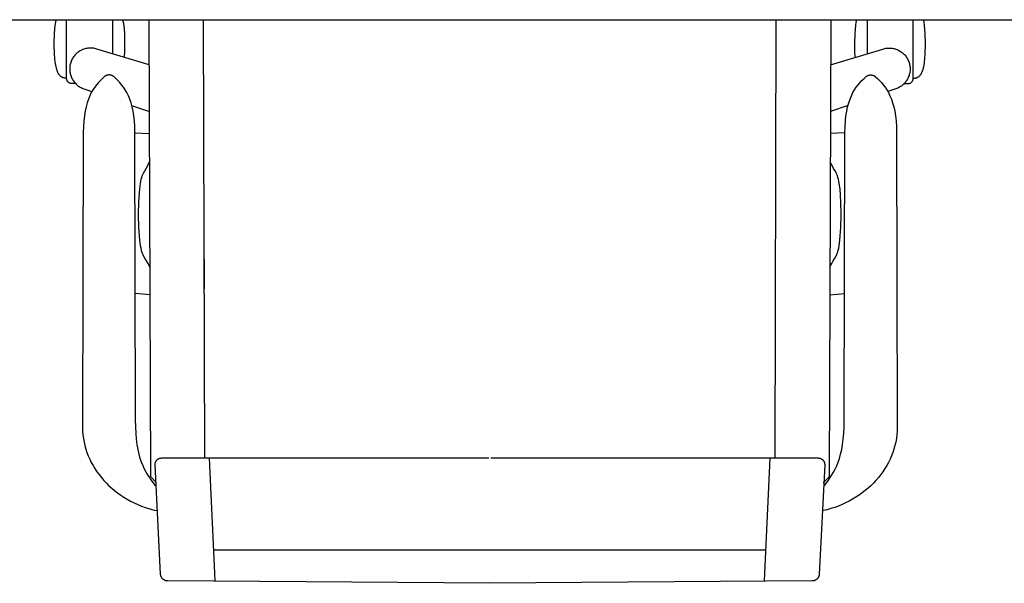
# Model space of a CAD drawing. Units: inches. Extents: x 209313 to 213760, y 268541 to 271789.
# Drawn here: x 212280 to 213020, y 268541 to 268965 of the extents above; entities that cross this region are included whole.
import ezdxf

# ---------------------------------------------------------------- set-up
doc = ezdxf.new("R2010")
doc.units = ezdxf.units.IN
doc.header["$MEASUREMENT"] = 0
doc.layers.add('freecads.com', color=7, linetype='Continuous')

msp = doc.modelspace()

# ---------------------------------------------------------------- linework, layer by layer
at = {"layer": 'freecads.com'}
for p, q in [((212136.27, 268964.89), (213336.27, 268964.89)), ((212306.86, 268957.67), (212307.17, 268960.48)), ((212307.17, 268960.48), (212307.56, 268962.92)), ((212307.56, 268962.92), (212308, 268964.89)), ((212315.75, 268920.71), (212315.75, 268964.89)), ((212350.28, 268964.89), (212350.28, 268939.32)), ((212358.47, 268962.92), (212358.03, 268964.89)), ((212358.86, 268960.48), (212358.47, 268962.92)), ((212359.18, 268957.67), (212358.86, 268960.48)), ((212378.91, 268621.21), (212377.69, 268964.89)), ((212419.5, 268635.35), (212418.69, 268964.89)), ((212847.98, 268635.35), (212848.79, 268964.89)), ((212889.78, 268964.89), (212888.57, 268621.21)), ((212908.3, 268957.67), (212908.62, 268960.48)), ((212908.62, 268960.48), (212909.01, 268962.92)), ((212909.01, 268962.92), (212909.45, 268964.89)), ((212917.19, 268964.89), (212917.19, 268939.32)), ((212951.73, 268920.71), (212951.73, 268964.89)), ((212959.92, 268962.92), (212959.48, 268964.89)), ((212960.31, 268960.48), (212959.92, 268962.92)), ((212960.62, 268957.67), (212960.31, 268960.48)), ((212306.44, 268946.78), (212306.63, 268954.46)), ((212306.63, 268954.46), (212306.86, 268957.67)), ((212359.41, 268954.46), (212359.18, 268957.67)), ((212359.59, 268946.78), (212359.41, 268954.46)), ((212907.88, 268946.78), (212908.07, 268954.46)), ((212908.07, 268954.46), (212908.3, 268957.67)), ((212960.85, 268954.46), (212960.62, 268957.67)), ((212961.04, 268946.78), (212960.85, 268954.46)), ((212306.63, 268939.09), (212306.44, 268946.78)), ((212359.5, 268941.15), (212359.59, 268946.78)), ((212907.98, 268941.15), (212907.88, 268946.78)), ((212960.85, 268939.09), (212961.04, 268946.78)), ((212306.86, 268935.89), (212306.63, 268939.09)), ((212322.35, 268938.67), (212321.84, 268938.11)), ((212322.89, 268939.21), (212322.35, 268938.67)), ((212323.45, 268939.71), (212322.89, 268939.21)), ((212324.04, 268940.2), (212323.45, 268939.71)), ((212324.64, 268940.65), (212324.04, 268940.2)), ((212325.27, 268941.07), (212324.64, 268940.65)), ((212325.91, 268941.46), (212325.27, 268941.07)), ((212326.57, 268941.83), (212325.91, 268941.46)), ((212327.25, 268942.16), (212326.57, 268941.83)), ((212327.94, 268942.45), (212327.25, 268942.16)), ((212328.65, 268942.72), (212327.94, 268942.45)), ((212329.37, 268942.95), (212328.65, 268942.72)), ((212330.1, 268943.15), (212329.37, 268942.95)), ((212330.84, 268943.31), (212330.1, 268943.15)), ((212331.59, 268943.44), (212330.84, 268943.31)), ((212332.35, 268943.53), (212331.59, 268943.44)), ((212333.11, 268943.58), (212332.35, 268943.53)), ((212333.88, 268943.6), (212333.11, 268943.58)), ((212334.66, 268943.57), (212333.88, 268943.6)), ((212335.43, 268943.51), (212334.66, 268943.57)), ((212336.21, 268943.41), (212335.43, 268943.51)), ((212336.98, 268943.26), (212336.21, 268943.41)), ((212337.76, 268943.08), (212336.98, 268943.26)), ((212338.53, 268942.85), (212337.76, 268943.08)), ((212377.81, 268930.99), (212338.53, 268942.85)), ((212359.22, 268936.39), (212359.5, 268941.15)), ((212889.66, 268930.99), (212928.95, 268942.85)), ((212908.26, 268936.39), (212907.98, 268941.15)), ((212928.95, 268942.85), (212929.72, 268943.08)), ((212929.72, 268943.08), (212930.5, 268943.26)), ((212930.5, 268943.26), (212931.27, 268943.41)), ((212931.27, 268943.41), (212932.05, 268943.51)), ((212932.05, 268943.51), (212932.82, 268943.57)), ((212932.82, 268943.57), (212933.6, 268943.6)), ((212933.6, 268943.6), (212934.36, 268943.58)), ((212934.36, 268943.58), (212935.13, 268943.53)), ((212935.13, 268943.53), (212935.89, 268943.44)), ((212935.89, 268943.44), (212936.64, 268943.31)), ((212936.64, 268943.31), (212937.38, 268943.15)), ((212937.38, 268943.15), (212938.11, 268942.95)), ((212938.11, 268942.95), (212938.83, 268942.72)), ((212938.83, 268942.72), (212939.53, 268942.45)), ((212939.53, 268942.45), (212940.23, 268942.16)), ((212940.23, 268942.16), (212940.91, 268941.83)), ((212940.91, 268941.83), (212941.57, 268941.46)), ((212941.57, 268941.46), (212942.21, 268941.07)), ((212942.21, 268941.07), (212942.84, 268940.65)), ((212942.84, 268940.65), (212943.44, 268940.2)), ((212943.44, 268940.2), (212944.03, 268939.71)), ((212944.03, 268939.71), (212944.59, 268939.21)), ((212944.59, 268939.21), (212945.13, 268938.67)), ((212945.13, 268938.67), (212945.64, 268938.11)), ((212960.62, 268935.89), (212960.85, 268939.09)), ((212307.17, 268933.07), (212306.86, 268935.89)), ((212307.56, 268930.63), (212307.17, 268933.07)), ((212318.39, 268931.19), (212318.24, 268930.42)), ((212318.58, 268931.96), (212318.39, 268931.19)), ((212318.8, 268932.73), (212318.58, 268931.96)), ((212319.07, 268933.48), (212318.8, 268932.73)), ((212319.37, 268934.21), (212319.07, 268933.48)), ((212319.7, 268934.92), (212319.37, 268934.21)), ((212320.07, 268935.6), (212319.7, 268934.92)), ((212320.47, 268936.26), (212320.07, 268935.6)), ((212320.9, 268936.9), (212320.47, 268936.26)), ((212321.36, 268937.52), (212320.9, 268936.9)), ((212321.84, 268938.11), (212321.36, 268937.52)), ((212945.64, 268938.11), (212946.12, 268937.52)), ((212946.12, 268937.52), (212946.58, 268936.9)), ((212946.58, 268936.9), (212947.01, 268936.26)), ((212947.01, 268936.26), (212947.41, 268935.6)), ((212947.41, 268935.6), (212947.78, 268934.92)), ((212947.78, 268934.92), (212948.11, 268934.21)), ((212948.11, 268934.21), (212948.41, 268933.48)), ((212948.41, 268933.48), (212948.68, 268932.73)), ((212948.68, 268932.73), (212948.9, 268931.96)), ((212948.9, 268931.96), (212949.09, 268931.19)), ((212949.09, 268931.19), (212949.24, 268930.42)), ((212959.92, 268930.63), (212960.31, 268933.07)), ((212960.31, 268933.07), (212960.62, 268935.89)), ((212308.03, 268928.53), (212307.56, 268930.63)), ((212308.29, 268927.6), (212308.03, 268928.53)), ((212308.56, 268926.74), (212308.29, 268927.6)), ((212308.86, 268925.96), (212308.56, 268926.74)), ((212309.17, 268925.25), (212308.86, 268925.96)), ((212309.49, 268924.61), (212309.17, 268925.25)), ((212309.83, 268924.03), (212309.49, 268924.61)), ((212310, 268923.77), (212309.83, 268924.03)), ((212310.18, 268923.51), (212310, 268923.77)), ((212310.36, 268923.28), (212310.18, 268923.51)), ((212318.07, 268928.88), (212318.04, 268928.11)), ((212318.04, 268928.11), (212318.05, 268927.34)), ((212318.05, 268927.34), (212318.09, 268926.57)), ((212318.14, 268929.65), (212318.07, 268928.88)), ((212318.09, 268926.57), (212318.18, 268925.81)), ((212318.24, 268930.42), (212318.14, 268929.65)), ((212318.18, 268925.81), (212318.3, 268925.06)), ((212318.3, 268925.06), (212318.45, 268924.32)), ((212318.45, 268924.32), (212318.64, 268923.58)), ((212318.64, 268923.58), (212318.86, 268922.86)), ((212948.84, 268923.58), (212948.62, 268922.86)), ((212949.03, 268924.32), (212948.84, 268923.58)), ((212949.18, 268925.06), (212949.03, 268924.32)), ((212949.3, 268925.81), (212949.18, 268925.06)), ((212949.24, 268930.42), (212949.34, 268929.65)), ((212949.38, 268926.57), (212949.3, 268925.81)), ((212949.34, 268929.65), (212949.41, 268928.88)), ((212949.43, 268927.34), (212949.38, 268926.57)), ((212949.41, 268928.88), (212949.44, 268928.11)), ((212949.44, 268928.11), (212949.43, 268927.34)), ((212957.12, 268923.28), (212957.3, 268923.51)), ((212957.3, 268923.51), (212957.48, 268923.77)), ((212957.48, 268923.77), (212957.65, 268924.03)), ((212957.65, 268924.03), (212957.99, 268924.61)), ((212957.99, 268924.61), (212958.31, 268925.25)), ((212958.31, 268925.25), (212958.62, 268925.96)), ((212958.62, 268925.96), (212958.91, 268926.74)), ((212958.91, 268926.74), (212959.19, 268927.6)), ((212959.19, 268927.6), (212959.45, 268928.53)), ((212959.45, 268928.53), (212959.92, 268930.63)), ((212310.54, 268923.05), (212310.36, 268923.28)), ((212310.73, 268922.84), (212310.54, 268923.05)), ((212310.92, 268922.65), (212310.73, 268922.84)), ((212311.11, 268922.46), (212310.92, 268922.65)), ((212311.31, 268922.29), (212311.11, 268922.46)), ((212311.51, 268922.13), (212311.31, 268922.29)), ((212311.71, 268921.99), (212311.51, 268922.13)), ((212311.92, 268921.85), (212311.71, 268921.99)), ((212312.12, 268921.73), (212311.92, 268921.85)), ((212312.34, 268921.61), (212312.12, 268921.73)), ((212312.55, 268921.51), (212312.34, 268921.61)), ((212312.76, 268921.42), (212312.55, 268921.51)), ((212312.98, 268921.33), (212312.76, 268921.42)), ((212313.2, 268921.25), (212312.98, 268921.33)), ((212313.42, 268921.19), (212313.2, 268921.25)), ((212313.65, 268921.13), (212313.42, 268921.19)), ((212313.87, 268921.08), (212313.65, 268921.13)), ((212314.33, 268921), (212313.87, 268921.08)), ((212314.8, 268920.94), (212314.33, 268921)), ((212315.27, 268920.91), (212314.8, 268920.94)), ((212315.75, 268920.9), (212315.27, 268920.91)), ((212315.75, 268920.51), (212315.75, 268920.71)), ((212315.77, 268920.31), (212315.75, 268920.51)), ((212315.79, 268920.12), (212315.77, 268920.31)), ((212315.83, 268919.93), (212315.79, 268920.12)), ((212315.87, 268919.74), (212315.83, 268919.93)), ((212315.92, 268919.55), (212315.87, 268919.74)), ((212315.98, 268919.37), (212315.92, 268919.55)), ((212316.05, 268919.19), (212315.98, 268919.37)), ((212316.13, 268919.02), (212316.05, 268919.19)), ((212316.22, 268918.85), (212316.13, 268919.02)), ((212316.31, 268918.69), (212316.22, 268918.85)), ((212316.41, 268918.53), (212316.31, 268918.69)), ((212316.52, 268918.38), (212316.41, 268918.53)), ((212316.64, 268918.23), (212316.52, 268918.38)), ((212316.76, 268918.09), (212316.64, 268918.23)), ((212316.89, 268917.95), (212316.76, 268918.09)), ((212317.03, 268917.82), (212316.89, 268917.95)), ((212317.17, 268917.7), (212317.03, 268917.82)), ((212317.31, 268917.59), (212317.17, 268917.7)), ((212317.47, 268917.48), (212317.31, 268917.59)), ((212317.63, 268917.38), (212317.47, 268917.48)), ((212317.79, 268917.28), (212317.63, 268917.38)), ((212317.96, 268917.2), (212317.79, 268917.28)), ((212318.13, 268917.12), (212317.96, 268917.2)), ((212318.31, 268917.05), (212318.13, 268917.12)), ((212318.49, 268916.99), (212318.31, 268917.05)), ((212318.67, 268916.93), (212318.49, 268916.99)), ((212318.86, 268916.89), (212318.67, 268916.93)), ((212318.86, 268922.86), (212319.12, 268922.15)), ((212319.05, 268916.86), (212318.86, 268916.89)), ((212319.25, 268916.83), (212319.05, 268916.86)), ((212319.12, 268922.15), (212319.41, 268921.45)), ((212319.45, 268916.82), (212319.25, 268916.83)), ((212319.41, 268921.45), (212319.73, 268920.77)), ((212319.65, 268916.81), (212319.45, 268916.82)), ((212321.66, 268916.81), (212319.65, 268916.81)), ((212319.73, 268920.77), (212320.08, 268920.1)), ((212320.08, 268920.1), (212320.47, 268919.45)), ((212320.47, 268919.45), (212320.89, 268918.82)), ((212320.89, 268918.82), (212321.33, 268918.21)), ((212321.33, 268918.21), (212321.81, 268917.61)), ((212322.58, 268916.81), (212321.66, 268916.81)), ((212321.81, 268917.61), (212322.31, 268917.05)), ((212322.31, 268917.05), (212322.84, 268916.5)), ((212322.84, 268916.5), (212323.4, 268915.98)), ((212339.63, 268917.68), (212338.2, 268916)), ((212341.1, 268919.24), (212339.63, 268917.68)), ((212342.62, 268920.69), (212341.1, 268919.24)), ((212344.16, 268922.06), (212342.62, 268920.69)), ((212344.35, 268922.21), (212344.16, 268922.06)), ((212344.55, 268922.36), (212344.35, 268922.21)), ((212344.75, 268922.49), (212344.55, 268922.36)), ((212344.95, 268922.62), (212344.75, 268922.49)), ((212345.16, 268922.74), (212344.95, 268922.62)), ((212345.37, 268922.84), (212345.16, 268922.74)), ((212345.59, 268922.94), (212345.37, 268922.84)), ((212345.81, 268923.02), (212345.59, 268922.94)), ((212346.03, 268923.1), (212345.81, 268923.02)), ((212346.26, 268923.16), (212346.03, 268923.1)), ((212346.48, 268923.22), (212346.26, 268923.16)), ((212346.71, 268923.26), (212346.48, 268923.22)), ((212346.94, 268923.3), (212346.71, 268923.26)), ((212347.17, 268923.32), (212346.94, 268923.3)), ((212347.41, 268923.34), (212347.17, 268923.32)), ((212347.64, 268923.34), (212347.41, 268923.34)), ((212347.87, 268923.34), (212347.64, 268923.34)), ((212348.1, 268923.32), (212347.87, 268923.34)), ((212348.33, 268923.3), (212348.1, 268923.32)), ((212348.57, 268923.26), (212348.33, 268923.3)), ((212348.79, 268923.22), (212348.57, 268923.26)), ((212349.02, 268923.16), (212348.79, 268923.22)), ((212349.25, 268923.1), (212349.02, 268923.16)), ((212349.47, 268923.02), (212349.25, 268923.1)), ((212349.69, 268922.94), (212349.47, 268923.02)), ((212349.91, 268922.84), (212349.69, 268922.94)), ((212350.12, 268922.74), (212349.91, 268922.84)), ((212350.33, 268922.62), (212350.12, 268922.74)), ((212350.53, 268922.49), (212350.33, 268922.62)), ((212350.73, 268922.36), (212350.53, 268922.49)), ((212350.93, 268922.21), (212350.73, 268922.36)), ((212351.12, 268922.06), (212350.93, 268922.21)), ((212352.66, 268920.69), (212351.12, 268922.06)), ((212354.17, 268919.24), (212352.66, 268920.69)), ((212355.65, 268917.68), (212354.17, 268919.24)), ((212357.08, 268916), (212355.65, 268917.68)), ((212910.4, 268916), (212911.83, 268917.68)), ((212911.83, 268917.68), (212913.3, 268919.24)), ((212913.3, 268919.24), (212914.82, 268920.69)), ((212914.82, 268920.69), (212916.36, 268922.06)), ((212916.36, 268922.06), (212916.55, 268922.21)), ((212916.55, 268922.21), (212916.75, 268922.36)), ((212916.75, 268922.36), (212916.95, 268922.49)), ((212916.95, 268922.49), (212917.15, 268922.62)), ((212917.15, 268922.62), (212917.36, 268922.74)), ((212917.36, 268922.74), (212917.57, 268922.84)), ((212917.57, 268922.84), (212917.79, 268922.94)), ((212917.79, 268922.94), (212918.01, 268923.02)), ((212918.01, 268923.02), (212918.23, 268923.1)), ((212918.23, 268923.1), (212918.46, 268923.16)), ((212918.46, 268923.16), (212918.69, 268923.22)), ((212918.69, 268923.22), (212918.91, 268923.26)), ((212918.91, 268923.26), (212919.14, 268923.3)), ((212919.14, 268923.3), (212919.38, 268923.32)), ((212919.38, 268923.32), (212919.61, 268923.34)), ((212919.61, 268923.34), (212919.84, 268923.34)), ((212919.84, 268923.34), (212920.07, 268923.34)), ((212920.07, 268923.34), (212920.3, 268923.32)), ((212920.3, 268923.32), (212920.54, 268923.3)), ((212920.54, 268923.3), (212920.77, 268923.26)), ((212920.77, 268923.26), (212920.99, 268923.22)), ((212920.99, 268923.22), (212921.22, 268923.16)), ((212921.22, 268923.16), (212921.45, 268923.1)), ((212921.45, 268923.1), (212921.67, 268923.02)), ((212921.67, 268923.02), (212921.89, 268922.94)), ((212921.89, 268922.94), (212922.11, 268922.84)), ((212922.11, 268922.84), (212922.32, 268922.74)), ((212922.32, 268922.74), (212922.53, 268922.62)), ((212922.53, 268922.62), (212922.73, 268922.49)), ((212922.73, 268922.49), (212922.93, 268922.36)), ((212922.93, 268922.36), (212923.13, 268922.21)), ((212923.13, 268922.21), (212923.32, 268922.06)), ((212923.32, 268922.06), (212924.86, 268920.69)), ((212924.86, 268920.69), (212926.38, 268919.24)), ((212926.38, 268919.24), (212927.85, 268917.68)), ((212927.85, 268917.68), (212929.28, 268916)), ((212944.64, 268916.5), (212944.08, 268915.98)), ((212945.17, 268917.05), (212944.64, 268916.5)), ((212944.9, 268916.81), (212945.82, 268916.81)), ((212945.67, 268917.61), (212945.17, 268917.05)), ((212946.15, 268918.21), (212945.67, 268917.61)), ((212945.82, 268916.81), (212947.83, 268916.81)), ((212946.59, 268918.82), (212946.15, 268918.21)), ((212947.01, 268919.45), (212946.59, 268918.82)), ((212947.39, 268920.1), (212947.01, 268919.45)), ((212947.75, 268920.77), (212947.39, 268920.1)), ((212948.07, 268921.45), (212947.75, 268920.77)), ((212947.83, 268916.81), (212948.03, 268916.82)), ((212948.03, 268916.82), (212948.23, 268916.83)), ((212948.36, 268922.15), (212948.07, 268921.45)), ((212948.23, 268916.83), (212948.43, 268916.86)), ((212948.62, 268922.86), (212948.36, 268922.15)), ((212948.43, 268916.86), (212948.62, 268916.89)), ((212948.62, 268916.89), (212948.81, 268916.93)), ((212948.81, 268916.93), (212948.99, 268916.99)), ((212948.99, 268916.99), (212949.17, 268917.05)), ((212949.17, 268917.05), (212949.35, 268917.12)), ((212949.35, 268917.12), (212949.52, 268917.2)), ((212949.52, 268917.2), (212949.69, 268917.28)), ((212949.69, 268917.28), (212949.85, 268917.38)), ((212949.85, 268917.38), (212950.01, 268917.48)), ((212950.01, 268917.48), (212950.16, 268917.59)), ((212950.16, 268917.59), (212950.31, 268917.7)), ((212950.31, 268917.7), (212950.45, 268917.82)), ((212950.45, 268917.82), (212950.59, 268917.95)), ((212950.59, 268917.95), (212950.72, 268918.09)), ((212950.72, 268918.09), (212950.84, 268918.23)), ((212950.84, 268918.23), (212950.96, 268918.38)), ((212950.96, 268918.38), (212951.07, 268918.53)), ((212951.07, 268918.53), (212951.17, 268918.69)), ((212951.17, 268918.69), (212951.26, 268918.85)), ((212951.26, 268918.85), (212951.35, 268919.02)), ((212951.35, 268919.02), (212951.43, 268919.19)), ((212951.43, 268919.19), (212951.5, 268919.37)), ((212951.5, 268919.37), (212951.56, 268919.55)), ((212951.56, 268919.55), (212951.61, 268919.74)), ((212951.61, 268919.74), (212951.65, 268919.93)), ((212951.65, 268919.93), (212951.69, 268920.12)), ((212951.69, 268920.12), (212951.71, 268920.31)), ((212951.71, 268920.31), (212951.73, 268920.51)), ((212951.73, 268920.9), (212952.21, 268920.91)), ((212951.73, 268920.51), (212951.73, 268920.71)), ((212952.21, 268920.91), (212952.68, 268920.94)), ((212952.68, 268920.94), (212953.15, 268921)), ((212953.15, 268921), (212953.61, 268921.08)), ((212953.61, 268921.08), (212953.83, 268921.13)), ((212953.83, 268921.13), (212954.06, 268921.19)), ((212954.06, 268921.19), (212954.28, 268921.25)), ((212954.28, 268921.25), (212954.5, 268921.33)), ((212954.5, 268921.33), (212954.72, 268921.42)), ((212954.72, 268921.42), (212954.93, 268921.51)), ((212954.93, 268921.51), (212955.14, 268921.61)), ((212955.14, 268921.61), (212955.35, 268921.73)), ((212955.35, 268921.73), (212955.56, 268921.85)), ((212955.56, 268921.85), (212955.77, 268921.99)), ((212955.77, 268921.99), (212955.97, 268922.13)), ((212955.97, 268922.13), (212956.17, 268922.29)), ((212956.17, 268922.29), (212956.36, 268922.46)), ((212956.36, 268922.46), (212956.56, 268922.65)), ((212956.56, 268922.65), (212956.75, 268922.84)), ((212956.75, 268922.84), (212956.94, 268923.05)), ((212956.94, 268923.05), (212957.12, 268923.28)), ((212323.4, 268915.98), (212323.99, 268915.49)), ((212323.99, 268915.49), (212324.6, 268915.03)), ((212324.6, 268915.03), (212325.24, 268914.59)), ((212325.24, 268914.59), (212325.9, 268914.18)), ((212325.9, 268914.18), (212326.59, 268913.81)), ((212326.59, 268913.81), (212327.3, 268913.47)), ((212327.3, 268913.47), (212328.04, 268913.16)), ((212328.04, 268913.16), (212328.79, 268912.89)), ((212328.79, 268912.89), (212334.75, 268910.82)), ((212334.29, 268910.06), (212333.15, 268907.73)), ((212335.52, 268912.21), (212334.29, 268910.06)), ((212336.83, 268914.18), (212335.52, 268912.21)), ((212338.2, 268916), (212336.83, 268914.18)), ((212358.45, 268914.18), (212357.08, 268916)), ((212359.76, 268912.21), (212358.45, 268914.18)), ((212360.98, 268910.06), (212359.76, 268912.21)), ((212362.13, 268907.73), (212360.98, 268910.06)), ((212905.35, 268907.73), (212906.5, 268910.06)), ((212906.5, 268910.06), (212907.72, 268912.21)), ((212907.72, 268912.21), (212909.03, 268914.18)), ((212909.03, 268914.18), (212910.4, 268916)), ((212929.28, 268916), (212930.65, 268914.18)), ((212930.65, 268914.18), (212931.96, 268912.21)), ((212931.96, 268912.21), (212933.18, 268910.06)), ((212938.68, 268912.89), (212932.73, 268910.82)), ((212933.18, 268910.06), (212934.33, 268907.73)), ((212939.44, 268913.16), (212938.68, 268912.89)), ((212940.18, 268913.47), (212939.44, 268913.16)), ((212940.89, 268913.81), (212940.18, 268913.47)), ((212941.58, 268914.18), (212940.89, 268913.81)), ((212942.24, 268914.59), (212941.58, 268914.18)), ((212942.88, 268915.03), (212942.24, 268914.59)), ((212943.49, 268915.49), (212942.88, 268915.03)), ((212944.08, 268915.98), (212943.49, 268915.49)), ((212331.16, 268902.42), (212330.33, 268899.42)), ((212332.1, 268905.19), (212331.16, 268902.42)), ((212333.15, 268907.73), (212332.1, 268905.19)), ((212363.17, 268905.19), (212362.13, 268907.73)), ((212364.12, 268902.42), (212363.17, 268905.19)), ((212364.94, 268899.42), (212364.12, 268902.42)), ((212902.53, 268899.42), (212903.36, 268902.42)), ((212903.36, 268902.42), (212904.31, 268905.19)), ((212904.31, 268905.19), (212905.35, 268907.73)), ((212934.33, 268907.73), (212935.37, 268905.19)), ((212935.37, 268905.19), (212936.32, 268902.42)), ((212936.32, 268902.42), (212937.15, 268899.42)), ((212329.63, 268896.15), (212329.06, 268892.61)), ((212330.33, 268899.42), (212329.63, 268896.15)), ((212364.57, 268900.44), (212377.94, 268895.79)), ((212365.65, 268896.15), (212364.94, 268899.42)), ((212366.22, 268892.61), (212365.65, 268896.15)), ((212902.91, 268900.44), (212889.54, 268895.79)), ((212901.26, 268892.61), (212901.83, 268896.15)), ((212901.83, 268896.15), (212902.53, 268899.42)), ((212937.15, 268899.42), (212937.85, 268896.15)), ((212937.85, 268896.15), (212938.42, 268892.61)), ((212328.63, 268888.78), (212328.36, 268884.64)), ((212329.06, 268892.61), (212328.63, 268888.78)), ((212366.65, 268888.78), (212366.22, 268892.61)), ((212366.92, 268884.64), (212366.65, 268888.78)), ((212900.56, 268884.64), (212900.83, 268888.78)), ((212900.83, 268888.78), (212901.26, 268892.61)), ((212938.42, 268892.61), (212938.85, 268888.78)), ((212938.85, 268888.78), (212939.12, 268884.64)), ((212328.25, 268880.17), (212327.7, 268658.25)), ((212328.36, 268884.64), (212328.25, 268880.17)), ((212367.03, 268880.17), (212366.92, 268884.64)), ((212367.6, 268664.2), (212367.03, 268880.17)), ((212367.39, 268879.87), (212377.76, 268879.38)), ((212900.09, 268879.87), (212889.72, 268879.38)), ((212899.88, 268664.2), (212900.45, 268880.17)), ((212900.45, 268880.17), (212900.56, 268884.64)), ((212939.12, 268884.64), (212939.23, 268880.17)), ((212939.23, 268880.17), (212939.77, 268658.25)), ((212377.34, 268856.44), (212378.01, 268857.89)), ((212890.14, 268856.44), (212889.47, 268857.89)), ((212373.45, 268849.45), (212374.42, 268851.21)), ((212374.42, 268851.21), (212375.51, 268853.03)), ((212375.51, 268853.03), (212376.7, 268855.16)), ((212376.7, 268855.16), (212377.34, 268856.44)), ((212890.78, 268855.16), (212890.14, 268856.44)), ((212891.97, 268853.03), (212890.78, 268855.16)), ((212893.05, 268851.21), (212891.97, 268853.03)), ((212894.03, 268849.45), (212893.05, 268851.21)), ((212371.22, 268841.84), (212371.52, 268843.55)), ((212371.52, 268843.55), (212371.85, 268845.03)), ((212371.85, 268845.03), (212372.21, 268846.33)), ((212372.21, 268846.33), (212372.59, 268847.48)), ((212372.59, 268847.48), (212373.01, 268848.51)), ((212373.01, 268848.51), (212373.45, 268849.45)), ((212894.47, 268848.51), (212894.03, 268849.45)), ((212894.89, 268847.48), (212894.47, 268848.51)), ((212895.27, 268846.33), (212894.89, 268847.48)), ((212895.63, 268845.03), (212895.27, 268846.33)), ((212895.96, 268843.55), (212895.63, 268845.03)), ((212896.26, 268841.84), (212895.96, 268843.55)), ((212370.02, 268828), (212370.7, 268837.63)), ((212370.7, 268837.63), (212371.22, 268841.84)), ((212896.78, 268837.63), (212896.26, 268841.84)), ((212897.46, 268828), (212896.78, 268837.63)), ((212369.8, 268818.34), (212370.02, 268828)), ((212897.67, 268818.34), (212897.46, 268828)), ((212370.06, 268808.68), (212369.8, 268818.34)), ((212897.42, 268808.68), (212897.67, 268818.34)), ((212370.78, 268799.05), (212370.06, 268808.68)), ((212896.69, 268799.05), (212897.42, 268808.68)), ((212371.32, 268794.85), (212370.78, 268799.05)), ((212896.16, 268794.85), (212896.69, 268799.05)), ((212371.63, 268793.15), (212371.32, 268794.85)), ((212371.97, 268791.66), (212371.63, 268793.15)), ((212372.34, 268790.37), (212371.97, 268791.66)), ((212372.74, 268789.22), (212372.34, 268790.37)), ((212894.74, 268789.22), (212895.14, 268790.37)), ((212895.14, 268790.37), (212895.51, 268791.66)), ((212895.51, 268791.66), (212895.85, 268793.15)), ((212895.85, 268793.15), (212896.16, 268794.85)), ((212373.17, 268788.19), (212372.74, 268789.22)), ((212373.62, 268787.26), (212373.17, 268788.19)), ((212374.61, 268785.5), (212373.62, 268787.26)), ((212375.72, 268783.69), (212374.61, 268785.5)), ((212376.93, 268781.56), (212375.72, 268783.69)), ((212419.13, 268762.61), (212419.13, 268784.96)), ((212419.13, 268784.96), (212419.19, 268784.96)), ((212419.19, 268784.96), (212419.19, 268762.61)), ((212890.55, 268781.56), (212891.76, 268783.69)), ((212891.76, 268783.69), (212892.87, 268785.5)), ((212892.87, 268785.5), (212893.86, 268787.26)), ((212893.86, 268787.26), (212894.31, 268788.19)), ((212894.31, 268788.19), (212894.74, 268789.22)), ((212377.58, 268780.29), (212376.93, 268781.56)), ((212378.26, 268778.84), (212377.58, 268780.29)), ((212889.22, 268778.84), (212889.9, 268780.29)), ((212889.9, 268780.29), (212890.55, 268781.56)), ((212419.19, 268762.61), (212419.13, 268762.61)), ((212378.5, 268758.1), (212367.14, 268759.08)), ((212888.98, 268758.1), (212900.34, 268759.08)), ((212327.7, 268658.25), (212327.78, 268655.5)), ((212367.66, 268658.9), (212367.6, 268664.2)), ((212367.89, 268654.03), (212367.66, 268658.9)), ((212899.59, 268654.03), (212899.81, 268658.9)), ((212899.81, 268658.9), (212899.88, 268664.2)), ((212939.77, 268658.25), (212939.7, 268655.5)), ((212327.78, 268655.5), (212328, 268652.77)), ((212328, 268652.77), (212328.35, 268650.07)), ((212328.35, 268650.07), (212328.83, 268647.4)), ((212368.27, 268649.57), (212367.89, 268654.03)), ((212899.21, 268649.57), (212899.59, 268654.03)), ((212939.13, 268650.07), (212938.65, 268647.4)), ((212939.48, 268652.77), (212939.13, 268650.07)), ((212939.7, 268655.5), (212939.48, 268652.77)), ((212328.83, 268647.4), (212329.43, 268644.76)), ((212329.43, 268644.76), (212330.16, 268642.15)), ((212368.8, 268645.47), (212368.27, 268649.57)), ((212369.45, 268641.71), (212368.8, 268645.47)), ((212898.03, 268641.71), (212898.68, 268645.47)), ((212898.68, 268645.47), (212899.21, 268649.57)), ((212938.05, 268644.76), (212937.32, 268642.15)), ((212938.65, 268647.4), (212938.05, 268644.76)), ((212330.16, 268642.15), (212331.01, 268639.58)), ((212331.01, 268639.58), (212331.98, 268637.05)), ((212331.98, 268637.05), (212333.07, 268634.57)), ((212370.22, 268638.27), (212369.45, 268641.71)), ((212371.11, 268635.12), (212370.22, 268638.27)), ((212372.09, 268632.22), (212371.11, 268635.12)), ((212384.88, 268634.89), (212385.1, 268635)), ((212385.1, 268635), (212385.33, 268635.09)), ((212385.33, 268635.09), (212385.56, 268635.17)), ((212385.56, 268635.17), (212385.8, 268635.24)), ((212385.8, 268635.24), (212386.04, 268635.3)), ((212386.04, 268635.3), (212386.28, 268635.35)), ((212386.28, 268635.35), (212386.53, 268635.38)), ((212386.53, 268635.38), (212386.79, 268635.4)), ((212386.79, 268635.4), (212387.04, 268635.41)), ((212387.04, 268635.41), (212632.93, 268635.41)), ((212427.09, 268548.73), (212423.19, 268635.2)), ((212634.54, 268635.41), (212880.44, 268635.41)), ((212840.39, 268548.73), (212844.29, 268635.2)), ((212880.44, 268635.41), (212880.69, 268635.4)), ((212880.69, 268635.4), (212880.95, 268635.38)), ((212880.95, 268635.38), (212881.2, 268635.35)), ((212881.2, 268635.35), (212881.44, 268635.3)), ((212881.44, 268635.3), (212881.68, 268635.24)), ((212881.68, 268635.24), (212881.92, 268635.17)), ((212881.92, 268635.17), (212882.15, 268635.09)), ((212882.15, 268635.09), (212882.37, 268635)), ((212882.37, 268635), (212882.59, 268634.89)), ((212895.39, 268632.22), (212896.37, 268635.12)), ((212896.37, 268635.12), (212897.25, 268638.27)), ((212897.25, 268638.27), (212898.03, 268641.71)), ((212935.5, 268637.05), (212934.41, 268634.57)), ((212936.47, 268639.58), (212935.5, 268637.05)), ((212937.32, 268642.15), (212936.47, 268639.58)), ((212333.07, 268634.57), (212334.27, 268632.13)), ((212334.27, 268632.13), (212335.57, 268629.73)), ((212335.57, 268629.73), (212336.99, 268627.39)), ((212373.16, 268629.55), (212372.09, 268632.22)), ((212374.31, 268627.08), (212373.16, 268629.55)), ((212382.2, 268630.48), (212382.21, 268630.74)), ((212382.2, 268630.22), (212382.2, 268630.48)), ((212386.3, 268548.06), (212382.2, 268630.22)), ((212382.21, 268630.74), (212382.23, 268631)), ((212382.23, 268631), (212382.26, 268631.25)), ((212382.26, 268631.25), (212382.31, 268631.5)), ((212382.31, 268631.5), (212382.37, 268631.75)), ((212382.37, 268631.75), (212382.44, 268631.99)), ((212382.44, 268631.99), (212382.52, 268632.22)), ((212382.52, 268632.22), (212382.61, 268632.45)), ((212382.61, 268632.45), (212382.71, 268632.67)), ((212382.71, 268632.67), (212382.83, 268632.89)), ((212382.83, 268632.89), (212382.95, 268633.1)), ((212382.95, 268633.1), (212383.08, 268633.31)), ((212383.08, 268633.31), (212383.23, 268633.5)), ((212383.23, 268633.5), (212383.38, 268633.69)), ((212383.38, 268633.69), (212383.54, 268633.87)), ((212383.54, 268633.87), (212383.71, 268634.05)), ((212383.71, 268634.05), (212383.89, 268634.21)), ((212383.89, 268634.21), (212384.07, 268634.37)), ((212384.07, 268634.37), (212384.26, 268634.51)), ((212384.26, 268634.51), (212384.46, 268634.65)), ((212384.46, 268634.65), (212384.67, 268634.77)), ((212384.67, 268634.77), (212384.88, 268634.89)), ((212885.28, 268630.22), (212881.18, 268548.06)), ((212882.59, 268634.89), (212882.81, 268634.77)), ((212882.81, 268634.77), (212883.01, 268634.65)), ((212883.01, 268634.65), (212883.21, 268634.51)), ((212883.21, 268634.51), (212883.41, 268634.37)), ((212883.41, 268634.37), (212883.59, 268634.21)), ((212883.59, 268634.21), (212883.77, 268634.05)), ((212883.77, 268634.05), (212883.94, 268633.87)), ((212883.94, 268633.87), (212884.1, 268633.69)), ((212884.1, 268633.69), (212884.25, 268633.5)), ((212884.25, 268633.5), (212884.4, 268633.31)), ((212884.4, 268633.31), (212884.53, 268633.1)), ((212884.53, 268633.1), (212884.65, 268632.89)), ((212884.65, 268632.89), (212884.77, 268632.67)), ((212884.77, 268632.67), (212884.87, 268632.45)), ((212884.87, 268632.45), (212884.96, 268632.22)), ((212884.96, 268632.22), (212885.04, 268631.99)), ((212885.04, 268631.99), (212885.11, 268631.75)), ((212885.11, 268631.75), (212885.17, 268631.5)), ((212885.17, 268631.5), (212885.22, 268631.25)), ((212885.22, 268631.25), (212885.25, 268631)), ((212885.25, 268631), (212885.27, 268630.74)), ((212885.27, 268630.74), (212885.28, 268630.48)), ((212885.28, 268630.48), (212885.28, 268630.22)), ((212893.17, 268627.08), (212894.32, 268629.55)), ((212894.32, 268629.55), (212895.39, 268632.22)), ((212931.91, 268629.73), (212930.49, 268627.39)), ((212933.21, 268632.13), (212931.91, 268629.73)), ((212934.41, 268634.57), (212933.21, 268632.13)), ((212336.99, 268627.39), (212338.51, 268625.11)), ((212338.51, 268625.11), (212340.13, 268622.88)), ((212340.13, 268622.88), (212341.85, 268620.71)), ((212341.85, 268620.71), (212343.67, 268618.6)), ((212375.52, 268624.78), (212374.31, 268627.08)), ((212376.78, 268622.63), (212375.52, 268624.78)), ((212379.44, 268618.63), (212376.78, 268622.63)), ((212383.32, 268616.85), (212378.91, 268621.21)), ((212888.57, 268621.21), (212884.16, 268616.85)), ((212888.04, 268618.63), (212890.7, 268622.63)), ((212890.7, 268622.63), (212891.96, 268624.78)), ((212891.96, 268624.78), (212893.17, 268627.08)), ((212925.63, 268620.71), (212923.81, 268618.6)), ((212927.35, 268622.88), (212925.63, 268620.71)), ((212928.97, 268625.11), (212927.35, 268622.88)), ((212930.49, 268627.39), (212928.97, 268625.11)), ((212343.67, 268618.6), (212345.58, 268616.56)), ((212345.58, 268616.56), (212347.57, 268614.59)), ((212347.57, 268614.59), (212349.66, 268612.69)), ((212382.18, 268614.86), (212379.44, 268618.63)), ((212381.64, 268614.86), (212382.18, 268614.86)), ((212885.3, 268614.86), (212888.04, 268618.63)), ((212885.84, 268614.86), (212885.3, 268614.86)), ((212919.91, 268614.59), (212917.82, 268612.69)), ((212921.9, 268616.56), (212919.91, 268614.59)), ((212923.81, 268618.6), (212921.9, 268616.56)), ((212349.66, 268612.69), (212351.83, 268610.87)), ((212351.83, 268610.87), (212354.08, 268609.12)), ((212354.08, 268609.12), (212356.41, 268607.46)), ((212356.41, 268607.46), (212358.82, 268605.87)), ((212358.82, 268605.87), (212361.3, 268604.37)), ((212908.66, 268605.87), (212906.18, 268604.37)), ((212911.07, 268607.46), (212908.66, 268605.87)), ((212913.4, 268609.12), (212911.07, 268607.46)), ((212915.65, 268610.87), (212913.4, 268609.12)), ((212917.82, 268612.69), (212915.65, 268610.87)), ((212361.3, 268604.37), (212363.85, 268602.97)), ((212363.85, 268602.97), (212366.46, 268601.65)), ((212366.46, 268601.65), (212369.14, 268600.43)), ((212369.14, 268600.43), (212371.89, 268599.3)), ((212371.89, 268599.3), (212374.69, 268598.28)), ((212374.69, 268598.28), (212377.54, 268597.36)), ((212892.79, 268598.28), (212889.93, 268597.36)), ((212895.59, 268599.3), (212892.79, 268598.28)), ((212898.34, 268600.43), (212895.59, 268599.3)), ((212901.02, 268601.65), (212898.34, 268600.43)), ((212903.63, 268602.97), (212901.02, 268601.65)), ((212906.18, 268604.37), (212903.63, 268602.97)), ((212377.54, 268597.36), (212380.45, 268596.54)), ((212380.45, 268596.54), (212383.41, 268595.83)), ((212383.41, 268595.83), (212383.45, 268595.83)), ((212383.45, 268595.83), (212383.49, 268595.82)), ((212383.49, 268595.82), (212383.56, 268595.81)), ((212383.56, 268595.81), (212383.62, 268595.81)), ((212383.62, 268595.81), (212383.69, 268595.81)), ((212383.69, 268595.81), (212383.76, 268595.81)), ((212383.76, 268595.81), (212383.82, 268595.82)), ((212383.82, 268595.82), (212383.95, 268595.83)), ((212883.66, 268595.82), (212883.53, 268595.83)), ((212883.72, 268595.81), (212883.66, 268595.82)), ((212883.79, 268595.81), (212883.72, 268595.81)), ((212883.85, 268595.81), (212883.79, 268595.81)), ((212883.92, 268595.81), (212883.85, 268595.81)), ((212883.99, 268595.82), (212883.92, 268595.81)), ((212884.03, 268595.83), (212883.99, 268595.82)), ((212884.06, 268595.83), (212884.03, 268595.83)), ((212887.02, 268596.54), (212884.06, 268595.83)), ((212889.93, 268597.36), (212887.02, 268596.54)), ((212841.17, 268566.02), (212426.31, 268566.02)), ((212386.32, 268547.8), (212386.3, 268548.06)), ((212386.35, 268547.53), (212386.32, 268547.8)), ((212386.4, 268547.28), (212386.35, 268547.53)), ((212386.46, 268547.02), (212386.4, 268547.28)), ((212386.53, 268546.78), (212386.46, 268547.02)), ((212386.61, 268546.53), (212386.53, 268546.78)), ((212386.7, 268546.3), (212386.61, 268546.53)), ((212386.8, 268546.06), (212386.7, 268546.3)), ((212427.36, 268542.7), (212427.09, 268548.73)), ((212840.12, 268542.7), (212840.39, 268548.73)), ((212880.78, 268546.3), (212880.68, 268546.06)), ((212880.87, 268546.53), (212880.78, 268546.3)), ((212880.95, 268546.78), (212880.87, 268546.53)), ((212881.02, 268547.02), (212880.95, 268546.78)), ((212881.08, 268547.28), (212881.02, 268547.02)), ((212881.13, 268547.53), (212881.08, 268547.28)), ((212881.16, 268547.8), (212881.13, 268547.53)), ((212881.18, 268548.06), (212881.16, 268547.8)), ((212386.92, 268545.84), (212386.8, 268546.06)), ((212387.04, 268545.62), (212386.92, 268545.84)), ((212387.17, 268545.41), (212387.04, 268545.62)), ((212387.31, 268545.2), (212387.17, 268545.41)), ((212387.47, 268545), (212387.31, 268545.2)), ((212387.63, 268544.81), (212387.47, 268545)), ((212387.8, 268544.62), (212387.63, 268544.81)), ((212387.97, 268544.45), (212387.8, 268544.62)), ((212388.16, 268544.28), (212387.97, 268544.45)), ((212388.35, 268544.12), (212388.16, 268544.28)), ((212388.55, 268543.97), (212388.35, 268544.12)), ((212388.76, 268543.83), (212388.55, 268543.97)), ((212388.97, 268543.7), (212388.76, 268543.83)), ((212389.19, 268543.57), (212388.97, 268543.7)), ((212389.41, 268543.46), (212389.19, 268543.57)), ((212389.65, 268543.36), (212389.41, 268543.46)), ((212389.88, 268543.27), (212389.65, 268543.36)), ((212390.12, 268543.19), (212389.88, 268543.27)), ((212390.37, 268543.12), (212390.12, 268543.19)), ((212390.62, 268543.06), (212390.37, 268543.12)), ((212390.88, 268543.02), (212390.62, 268543.06)), ((212391.14, 268542.98), (212390.88, 268543.02)), ((212391.4, 268542.96), (212391.14, 268542.98)), ((212391.67, 268542.95), (212391.4, 268542.96)), ((212633.74, 268541.2), (212391.67, 268542.95)), ((212875.81, 268542.95), (212633.74, 268541.2)), ((212876.08, 268542.96), (212875.81, 268542.95)), ((212876.34, 268542.98), (212876.08, 268542.96)), ((212876.6, 268543.02), (212876.34, 268542.98)), ((212876.86, 268543.06), (212876.6, 268543.02)), ((212877.11, 268543.12), (212876.86, 268543.06)), ((212877.35, 268543.19), (212877.11, 268543.12)), ((212877.6, 268543.27), (212877.35, 268543.19)), ((212877.83, 268543.36), (212877.6, 268543.27)), ((212878.06, 268543.46), (212877.83, 268543.36)), ((212878.29, 268543.57), (212878.06, 268543.46)), ((212878.51, 268543.7), (212878.29, 268543.57)), ((212878.72, 268543.83), (212878.51, 268543.7)), ((212878.93, 268543.97), (212878.72, 268543.83)), ((212879.13, 268544.12), (212878.93, 268543.97)), ((212879.32, 268544.28), (212879.13, 268544.12)), ((212879.51, 268544.45), (212879.32, 268544.28)), ((212879.68, 268544.62), (212879.51, 268544.45)), ((212879.85, 268544.81), (212879.68, 268544.62)), ((212880.01, 268545), (212879.85, 268544.81)), ((212880.16, 268545.2), (212880.01, 268545)), ((212880.31, 268545.41), (212880.16, 268545.2)), ((212880.44, 268545.62), (212880.31, 268545.41)), ((212880.56, 268545.84), (212880.44, 268545.62)), ((212880.68, 268546.06), (212880.56, 268545.84))]:
    msp.add_line(p, q, dxfattribs=at)

doc.saveas('drawing.dxf')
